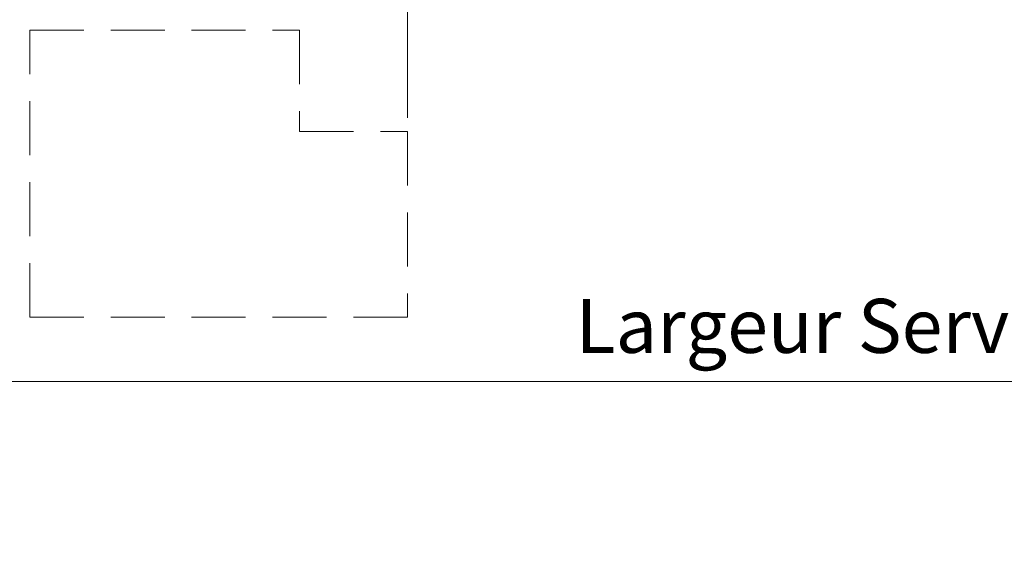
# Model space of a CAD drawing. Units: millimetres. Extents: x 0 to 437, y -14 to 612.
# Drawn here: x 63 to 136, y 381 to 421 of the extents above; entities that cross this region are included whole.
import ezdxf

# ---------------------------------------------------------------- set-up
doc = ezdxf.new("R2010")
doc.units = ezdxf.units.MM
doc.header["$PDMODE"] = 2
doc.header["$PDSIZE"] = 10
doc.linetypes.add('ACISOTGL', pattern=[3, 2, -1])
for name, color, linetype, lineweight in [('AM_5', 3, 'Continuous', 20), ('Contour principale', 30, 'Continuous', 15), ('Contour secondaire', 5, 'Continuous', 9)]:
    doc.layers.add(name, color=color, linetype=linetype, lineweight=lineweight)
doc.styles.get("Standard").update_dxf_attribs({"font": 'arial.ttf'})
doc.dimstyles.new('MAL-ISO$0', dxfattribs={"dimtxt": 3, "dimasz": 3, "dimexe": 1, "dimexo": 1, "dimgap": 1.5, "dimtad": 1, "dimtxsty": 'Standard', "dimcen": 0, "dimclrd": 256, "dimclre": 256, "dimclrt": 3, "dimadec": 1, "dimazin": 2, "dimtp": 0.1, "dimtm": 0.1, "dimtfac": 0.71, "dimtmove": 0, "dimatfit": 3, "dimfxl": 1, "dimlwd": -1, "dimlwe": -1, "dimarcsym": 1})

# ---------------------------------------------------------------- blocks, each defined once
blk = doc.blocks.new('*D18')
at = {"layer": 'AM_5', "transparency": 16777216}
for p, q in [((55.09777812931202, 427.7829150052264), (55.09777812931202, 375.5343130032043)), ((382.1166570750413, 427.782920910174), (382.1166570750413, 375.5343130032043)), ((379.1166570750413, 376.5343130032043), (58.09777812931202, 376.5343130032043))]:
    blk.add_line(p, q, dxfattribs=at)
for points in [[(58.09777812931202, 377.0343130032043), (58.09777812931202, 376.0343130032043), (55.09777812931202, 376.5343130032043)], [(379.1166570750413, 377.0343130032043), (379.1166570750413, 376.0343130032043), (382.1166570750413, 376.5343130032043)]]:
    blk.add_solid(points, dxfattribs=at)
at = {"layer": 'Defpoints', "color": 0, "transparency": 16777216}
for p in [(55.09777812931202, 428.7829150052264), (382.1166570750413, 428.782920910174), (55.09777812931202, 376.5343130032043)]:
    blk.add_point(p, dxfattribs=at)
at = {"layer": 'AM_5', "color": 3, "transparency": 16777216, "insert": (215.5269706739684, 380.6564139581838), "char_height": 4, "attachment_point": 5}
blk.add_mtext('Largeur Fond de Feuillure = LS + LSF + 12 (1872)', dxfattribs=at)
blk = doc.blocks.new('*D19')
at = {"layer": 'AM_5', "transparency": 16777216}
for p, q in [((216.6069884893056, 428.7829884392743), (216.6069890942261, 392.7684200534292)), ((56.09778401068047, 427.7829150332968), (56.09778459880317, 392.7684173574286)), ((59.09778458200662, 393.7684174078182), (213.6069890774295, 393.7684200030395))]:
    blk.add_line(p, q, dxfattribs=at)
for points in [[(59.09778457360834, 394.2684174078182), (59.09778459040489, 393.2684174078182), (56.09778458200662, 393.7684173574286)], [(213.6069890690312, 394.2684200030395), (213.6069890858278, 393.2684200030395), (216.6069890774295, 393.7684200534292)]]:
    blk.add_solid(points, dxfattribs=at)
at = {"layer": 'Defpoints', "color": 0, "transparency": 16777216}
for p in [(216.6069884725091, 429.7829884392743), (56.09778399388392, 428.7829150332968), (216.6069890774295, 393.7684200534292)]:
    blk.add_point(p, dxfattribs=at)
at = {"layer": 'AM_5', "color": 3, "transparency": 16777216, "insert": (136.352386760481, 397.8905196604084), "char_height": 4, "attachment_point": 5, "rotation": 9.623713195174826e-07}
blk.add_mtext('{\\fArial Black|b1|i0|c0|p34;\\C1;Largeur Service : LS (930)}', dxfattribs=at)
blk = doc.blocks.new('*D20')
at = {"layer": 'AM_5', "transparency": 16777216}
for p, q in [((92.08580363997281, 413.2948878284085), (92.08580241567152, 486.0667269774858)), ((345.1286319853503, 413.2948951775042), (345.1286307610491, 486.0667312346361)), ((95.08580243249536, 485.0667270279573), (342.1286307778729, 485.0667311841646))]:
    blk.add_line(p, q, dxfattribs=at)
for points in [[(95.08580242408344, 485.5667270279573), (95.08580244090727, 484.5667270279573), (92.08580243249536, 485.0667269774858)], [(342.128630769461, 485.5667311841646), (342.1286307862848, 484.5667311841646), (345.1286307778729, 485.0667312346361)]]:
    blk.add_solid(points, dxfattribs=at)
at = {"layer": 'Defpoints', "color": 0, "transparency": 16777216}
for p in [(345.1286307928727, 485.0667312239636), (92.08580366954607, 412.2948878255609), (345.1286320149236, 412.2948951668318)]:
    blk.add_point(p, dxfattribs=at)
at = {"layer": 'AM_5', "color": 3, "transparency": 16777216, "insert": (214.1893044323094, 489.1888299867143), "char_height": 4, "attachment_point": 5, "rotation": 9.639346397879344e-07}
blk.add_mtext('Largeur passage Réel = LS + LSF - 136 (1724)', dxfattribs=at)
blk = doc.blocks.new('fc')
at = {"layer": 'Contour secondaire', "linetype": 'ACISOTGL', "ltscale": 2}
blk.add_lwpolyline([(36.48802263793146, -8.000003925039891), (36.48802237410968, -21.754989495411), (8.488022307975655, -21.75498898220269), (8.48802278177925, -0.5000033879960029), (28.48802278178209, -0.5000037715986991), (28.48802263793141, -8.000003771599154), (36.48802263793146, -8.00000392504046)], dxfattribs=at)

msp = doc.modelspace()

# ---------------------------------------------------------------- block references
at = {"layer": 'Contour principale', "rotation": 9.623713335509013e-07}
msp.add_blockref('fc', (55.59778094259195, 420.2948911377284), dxfattribs=at)

# ---------------------------------------------------------------- dimensions: what is measured, and where the dimension line sits
at = {"layer": 'AM_5'}
for base, p1, p2, angle, text, picture, middle in [((345.1286307928727, 485.0667312239636), (92.08580366954607, 412.2948878255609), (345.1286320149236, 412.2948951668318), 180.0000009639346, 'Largeur passage Réel = LS + LSF - 136 (1724)', '*D20', (214.1893045166587, 485.0667290251113)), ((55.09777812931202, 376.5343130032043), (382.1166570750413, 428.782920910174), (55.09777812931202, 428.7829150052264), 9.639346257545157e-07, 'Largeur Fond de Feuillure = LS + LSF + 12 (1872)', '*D18', (215.5269706739684, 376.5343130032043))]:
    dim = msp.add_linear_dim(base=base, p1=p1, p2=p2, angle=angle, text=text, dimstyle='MAL-ISO$0', override={"dimtxt": 4, "dimlfac": 2}, dxfattribs=at)
    dim.commit()
    dim.dimension.update_dxf_attribs({"geometry": picture, "text_midpoint": middle, "dimtype": 160})
dim = msp.add_linear_dim(base=(216.6069890774295, 393.7684200534292), p1=(56.09778399388392, 428.7829150332968), p2=(216.6069884725091, 429.7829884392743), angle=180.0000009623713, text='{\\fArial Black|b1|i0|c0|p34;\\C1;Largeur Service : LS (930)}', dimstyle='MAL-ISO$0', override={"dimtxt": 4, "dimlfac": 2}, dxfattribs=at)
dim.commit()
dim.dimension.update_dxf_attribs({"geometry": '*D19', "text_midpoint": (136.352386760481, 397.8905196604084)})

doc.saveas('drawing.dxf')
